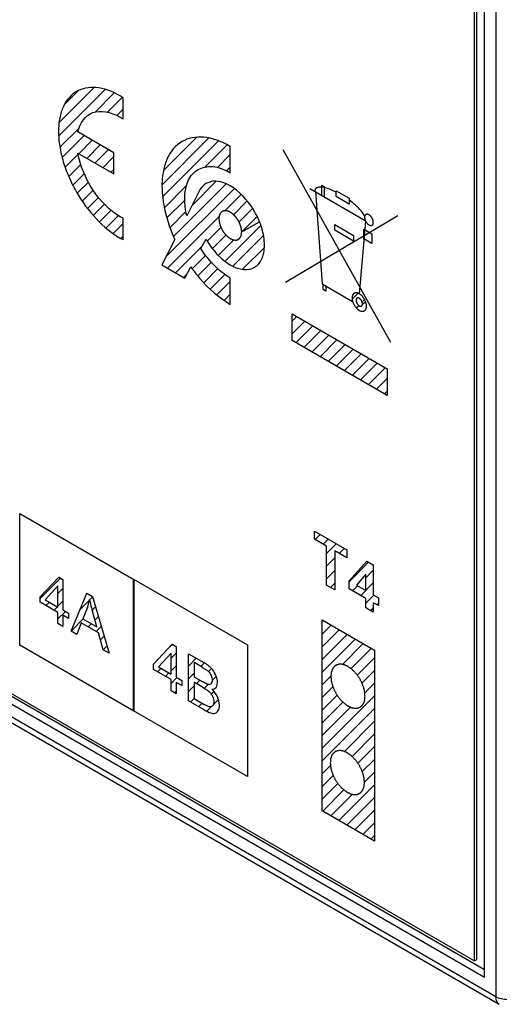
# Model space of a CAD drawing. Units: millimetres. Extents: x -30 to 30, y -53 to 53.
# Drawn here: x -8 to 7, y -44 to -13 of the extents above; entities that cross this region are included whole.
import ezdxf

# ---------------------------------------------------------------- set-up
doc = ezdxf.new("R2010")
doc.units = ezdxf.units.MM
doc.header["$LTSCALE"] = 30.734
doc.layers.get('0').update_dxf_attribs({"linetype": 'CONTINUOUS'})
doc.layers.add('CURVE', color=7, linetype='CONTINUOUS')

msp = doc.modelspace()

# ---------------------------------------------------------------- linework, layer by layer
at = {"color": 7, "linetype": 'CONTINUOUS'}
for p, q in [((6.331, -42.519), (6.331, 6.469)), ((6.402, -42.479), (6.402, 6.428)), ((6.646, -43.028), (6.646, 6.287)), ((-29.41, -21.965), (6.646, -42.783)), ((-29.622, -22.087), (6.646, -43.028)), ((-29.024, -22.106), (6.331, -42.519)), ((-29.872, -22.52), (7.103, -43.869)), ((6.331, -42.519), (6.402, -42.479))]:
    msp.add_line(p, q, dxfattribs=at)
at = {"color": 250, "linetype": 'CONTINUOUS'}
for p, q in [((6.999, 6.491), (6.999, -43.64)), ((6.999, -43.64), (-29.975, -22.291))]:
    msp.add_line(p, q, dxfattribs=at)
for points, knots in [([(7.103, -43.869), (7.069, -43.849), (7.011, -43.777), (6.999, -43.688), (6.999, -43.64)], [0, 0, 0, 0, 0.449249, 1, 1, 1, 1]), ([(7.706, -43.64), (7.656, -43.669), (7.54, -43.711), (7.353, -43.732), (7.166, -43.711), (7.05, -43.669), (6.999, -43.64)], [0, 0, 0, 0, 0.237115, 0.499876, 0.762734, 1, 1, 1, 1])]:
    msp.add_open_spline(points, degree=3, knots=knots, dxfattribs=at)
at = {"layer": 'CURVE', "color": 7, "linetype": 'CONTINUOUS'}
for p, q in [((-6.612, -16.838), (-5.17, -15.396)), ((-6.6, -16.431), (-5.51, -15.341)), ((-6.435, -15.871), (-6.004, -15.44)), ((-5.48, -16.101), (-4.885, -15.506)), ((-5.089, -16.105), (-4.627, -15.643)), ((-4.799, -16.21), (-4.606, -16.017)), ((-6.574, -17.195), (-5.979, -16.6)), ((-6.503, -17.519), (-5.817, -16.833)), ((-5.987, -17.399), (-5.567, -16.978)), ((-5.737, -17.543), (-5.316, -17.123)), ((-3.396, -18.364), (-1.944, -16.911)), ((-3.377, -18.74), (-1.637, -17)), ((-3.353, -17.926), (-2.314, -16.887)), ((-2.054, -17.811), (-1.365, -17.123)), ((-6.41, -17.821), (-6.005, -17.417)), ((-5.486, -17.688), (-5.066, -17.267)), ((-1.673, -17.826), (-1.27, -17.423)), ((-6.3, -18.106), (-5.925, -17.732)), ((-5.236, -17.833), (-4.893, -17.49)), ((-6.173, -18.375), (-5.818, -18.02)), ((-4.985, -17.977), (-4.893, -17.885)), ((-1.384, -17.932), (-1.27, -17.818)), ((-6.033, -18.629), (-5.688, -18.285)), ((-3.034, -19.978), (-1.395, -18.338)), ((-2.468, -19.016), (-1.709, -18.258)), ((-5.88, -18.872), (-5.54, -18.532)), ((-3.323, -19.081), (-2.632, -18.39)), ((-3.273, -20.612), (-1.144, -18.483)), ((-1.438, -19.172), (-0.93, -18.664)), ((-5.713, -19.1), (-5.373, -18.76)), ((-5.534, -19.317), (-5.187, -18.97)), ((-3.244, -19.397), (-2.687, -18.84)), ((-1.167, -19.296), (-0.742, -18.87)), ((-5.342, -19.52), (-4.982, -19.159)), ((-3.147, -19.695), (-2.652, -19.2)), ((-0.998, -19.522), (-0.576, -19.1)), ((-5.136, -19.709), (-4.753, -19.325)), ((-4.915, -19.882), (-4.606, -19.573)), ((-3.224, -20.958), (-1.618, -19.352)), ((-0.915, -19.834), (-0.434, -19.353)), ((-1.988, -20.117), (-1.562, -19.691)), ((-1.433, -20.747), (-0.319, -19.633)), ((-4.674, -20.037), (-4.606, -19.969)), ((-1.827, -20.351), (-1.405, -19.929)), ((-1.643, -20.562), (-1.162, -20.081)), ((-1.19, -20.899), (-0.235, -19.944)), ((-2.973, -21.102), (-2.138, -20.266)), ((-0.89, -20.995), (-0.209, -20.313)), ((-2.457, -20.981), (-2.038, -20.562)), ((-2.284, -21.203), (-1.859, -20.778)), ((-2.099, -21.413), (-1.662, -20.976)), ((-2.723, -21.247), (-2.621, -21.145)), ((-1.9, -21.61), (-1.444, -21.154)), ((-1.69, -21.794), (-1.27, -21.374)), ((2.523, -21.928), (2.712, -21.739)), ((-1.463, -21.963), (-1.27, -21.769)), ((2.833, -22.013), (2.91, -21.936)), ((2.65, -22.196), (2.728, -22.118)), ((0.653, -22.612), (0.798, -22.468)), ((0.653, -23.007), (1.048, -22.612)), ((0.771, -23.284), (1.299, -22.757)), ((1.022, -23.429), (1.549, -22.902)), ((1.272, -23.574), (1.8, -23.046)), ((1.523, -23.718), (2.05, -23.191)), ((1.773, -23.863), (2.301, -23.336)), ((2.024, -24.008), (2.551, -23.48)), ((2.274, -24.152), (2.802, -23.625)), ((2.525, -24.297), (3.052, -23.769)), ((2.775, -24.441), (3.303, -23.914)), ((3.026, -24.586), (3.553, -24.059)), ((3.276, -24.731), (3.612, -24.395)), ((3.527, -24.875), (3.612, -24.79)), ((1.369, -29.403), (1.527, -29.246)), ((1.62, -29.548), (1.777, -29.391)), ((1.724, -29.839), (2.028, -29.536)), ((2.121, -29.837), (2.278, -29.68)), ((1.724, -30.234), (1.981, -29.978)), ((2.425, -30.718), (3.033, -30.11)), ((-7.186, -31.242), (-6.551, -30.606)), ((1.724, -30.629), (1.981, -30.373)), ((2.945, -30.594), (3.18, -30.358)), ((-6.635, -31.086), (-6.48, -30.93)), ((1.85, -30.899), (1.981, -30.768)), ((2.538, -31.001), (2.694, -30.844)), ((2.788, -31.146), (3.18, -30.754)), ((-5.65, -31.286), (-5.554, -31.19)), ((2.945, -31.384), (3.195, -31.134)), ((-7.007, -31.457), (-6.902, -31.353)), ((-6.756, -31.602), (-6.652, -31.498)), ((-6.635, -31.481), (-6.48, -31.326)), ((-5.946, -31.582), (-5.653, -31.289)), ((-5.57, -31.602), (-5.464, -31.495)), ((3.103, -31.622), (3.18, -31.544)), ((3.289, -31.435), (3.338, -31.386)), ((-6.635, -31.877), (-6.401, -31.642)), ((-5.485, -31.912), (-5.374, -31.801)), ((-6.223, -32.254), (-5.846, -31.877)), ((-5.695, -32.122), (-5.595, -32.022)), ((-5.445, -32.266), (-5.284, -32.106)), ((1.588, -31.95), (1.617, -31.922)), ((1.588, -32.346), (1.867, -32.067)), ((-5.314, -32.53), (-5.194, -32.411)), ((1.588, -32.741), (2.118, -32.211)), ((1.588, -33.136), (2.368, -32.356)), ((-5.225, -32.837), (-5.105, -32.716)), ((-3.149, -32.736), (-3.079, -32.667)), ((1.588, -33.531), (2.619, -32.501)), ((2.223, -33.291), (2.869, -32.645)), ((-3.111, -33.093), (-2.955, -32.937)), ((2.488, -33.422), (3.12, -32.79)), ((2.682, -33.623), (3.22, -33.085)), ((-3.111, -33.488), (-2.955, -33.332)), ((-2.568, -33.341), (-2.328, -33.101)), ((-2.187, -33.355), (-2.078, -33.246)), ((-3.535, -33.518), (-3.431, -33.414)), ((-3.285, -33.663), (-3.18, -33.558)), ((-3.111, -33.884), (-2.93, -33.703)), ((-2.568, -33.736), (-2.4, -33.568)), ((-1.95, -33.513), (-1.856, -33.419)), ((-1.837, -33.795), (-1.708, -33.666)), ((1.588, -33.926), (1.861, -33.654)), ((2.829, -33.871), (3.22, -33.48)), ((-2.784, -33.952), (-2.783, -33.951)), ((-2.568, -34.131), (-2.4, -33.963)), ((-2.327, -33.89), (-2.217, -33.78)), ((-2.077, -34.035), (-1.953, -33.911)), ((1.588, -34.321), (1.922, -33.987)), ((2.918, -34.177), (3.22, -33.875)), ((-3.006, -34.174), (-2.955, -34.123)), ((-1.863, -34.216), (-1.78, -34.134)), ((1.588, -34.716), (2.055, -34.25)), ((1.588, -35.902), (3.22, -34.271)), ((-2.505, -34.464), (-2.396, -34.354)), ((-2.255, -34.608), (-2.145, -34.499)), ((-2.002, -34.751), (-1.856, -34.605)), ((-1.801, -34.549), (-1.637, -34.386)), ((1.588, -35.112), (2.234, -34.466)), ((1.588, -35.507), (2.471, -34.624)), ((1.588, -36.297), (3.22, -34.666)), ((2.28, -36), (3.22, -35.061)), ((2.521, -36.154), (3.22, -35.456)), ((2.703, -36.367), (3.22, -35.851)), ((1.588, -36.692), (1.846, -36.435)), ((2.838, -36.628), (3.22, -36.246)), ((1.588, -37.087), (1.931, -36.745)), ((2.905, -36.956), (3.22, -36.641)), ((1.588, -37.482), (2.075, -36.995)), ((2.106, -38.15), (3.22, -37.036)), ((1.605, -37.86), (2.267, -37.199)), ((1.856, -38.005), (2.526, -37.335)), ((2.357, -38.294), (3.22, -37.432)), ((2.607, -38.439), (3.22, -37.827)), ((2.858, -38.584), (3.22, -38.222)), ((3.108, -38.728), (3.22, -38.617))]:
    msp.add_line(p, q, dxfattribs=at)
at = {"layer": 'CURVE', "color": 250, "linetype": 'CONTINUOUS'}
for p, q in [((-4.606, -16.322), (-4.606, -15.656)), ((-4.893, -17.367), (-6.012, -16.721)), ((-6.012, -17.384), (-4.893, -18.03)), ((-4.893, -18.03), (-4.893, -17.367)), ((-1.27, -17.991), (-1.27, -17.172)), ((0.365, -17.272), (3.711, -23.268)), ((1.58, -18.374), (1.65, -18.414)), ((1.58, -18.696), (1.58, -18.374)), ((-2.24, -18.564), (-2.626, -19.328)), ((1.207, -18.48), (2.93, -19.476)), ((1.377, -18.579), (1.585, -21.444)), ((1.65, -18.414), (1.65, -18.737)), ((2.022, -18.553), (2.427, -18.787)), ((2.022, -18.731), (2.022, -18.553)), ((2.427, -18.965), (2.022, -18.731)), ((2.427, -18.787), (2.427, -18.965)), ((-4.606, -20.074), (-4.606, -19.408)), ((-0.915, -19.834), (-0.362, -19.515)), ((0.453, -21.394), (3.944, -19.319)), ((1.983, -19.605), (2.565, -19.941)), ((1.983, -19.781), (1.983, -19.605)), ((2.755, -21.762), (2.946, -19.507)), ((2.565, -20.117), (1.983, -19.781)), ((2.888, -19.748), (3.135, -19.89)), ((2.888, -20.052), (2.888, -19.748)), ((3.135, -19.89), (3.135, -20.195)), ((-2.998, -20.065), (-3.397, -20.857)), ((-2.185, -20.352), (-2.024, -20.06)), ((2.565, -19.941), (2.565, -20.117)), ((3.135, -20.195), (2.888, -20.052)), ((-3.397, -20.857), (-2.688, -21.267)), ((-2.688, -21.267), (-2.499, -20.924)), ((-1.27, -22.086), (-1.27, -21.267)), ((1.585, -21.444), (2.537, -21.994)), ((1.625, -21.628), (1.625, -21.467)), ((1.708, -21.676), (1.625, -21.628)), ((1.708, -21.515), (1.708, -21.676)), ((2.844, -22.072), (2.945, -22.013)), ((0.653, -22.384), (3.612, -24.093)), ((0.653, -23.216), (0.653, -22.384)), ((3.612, -24.925), (0.653, -23.216)), ((3.612, -24.093), (3.612, -24.925)), ((-7.82, -28.6), (-4.273, -30.648)), ((-7.82, -32.695), (-7.82, -28.6)), ((1.348, -29.143), (2.357, -29.726)), ((1.348, -29.391), (1.348, -29.143)), ((1.724, -29.608), (1.348, -29.391)), ((1.724, -30.826), (1.724, -29.608)), ((2.357, -29.973), (1.981, -29.756)), ((1.981, -29.756), (1.981, -30.974)), ((2.357, -29.726), (2.357, -29.973)), ((2.425, -30.69), (2.976, -30.077)), ((2.976, -30.077), (3.18, -30.195)), ((3.18, -30.195), (3.18, -31.125)), ((-7.186, -31.189), (-6.607, -30.574)), ((-6.607, -30.574), (-6.48, -30.647)), ((-4.281, -30.637), (-0.735, -32.685)), ((-4.281, -34.732), (-4.281, -30.637)), ((2.945, -30.488), (2.653, -30.821)), ((2.945, -30.989), (2.945, -30.488)), ((-6.635, -30.846), (-7.033, -31.277)), ((-6.635, -31.507), (-6.635, -30.846)), ((-6.48, -30.647), (-6.48, -31.597)), ((-4.273, -30.648), (-4.273, -34.743)), ((1.981, -30.974), (1.724, -30.826)), ((2.425, -30.936), (2.425, -30.69)), ((2.945, -31.236), (2.425, -30.936)), ((2.653, -30.821), (2.945, -30.989)), ((-7.186, -31.354), (-7.186, -31.189)), ((-6.225, -32.26), (-5.738, -31.076)), ((-5.738, -31.076), (-5.557, -31.18)), ((-5.557, -31.18), (-5.037, -32.945)), ((2.945, -31.531), (2.945, -31.236)), ((3.18, -31.125), (3.338, -31.216)), ((3.338, -31.216), (3.338, -31.463)), ((-6.635, -31.672), (-7.186, -31.354)), ((-7.033, -31.277), (-6.635, -31.507)), ((-5.719, -31.52), (-5.859, -31.869)), ((3.18, -31.667), (2.945, -31.531)), ((3.338, -31.463), (3.18, -31.372)), ((3.18, -31.372), (3.18, -31.667)), ((-6.635, -32.023), (-6.635, -31.672)), ((-6.48, -31.597), (-6.308, -31.696)), ((-6.308, -31.861), (-6.48, -31.762)), ((-6.48, -31.762), (-6.48, -32.113)), ((-6.308, -31.696), (-6.308, -31.861)), ((-5.429, -32.118), (-5.561, -31.635)), ((-6.48, -32.113), (-6.635, -32.023)), ((-5.907, -31.999), (-6.047, -32.363)), ((-5.376, -32.306), (-5.907, -31.999)), ((-5.859, -31.869), (-5.429, -32.118)), ((1.588, -31.906), (3.22, -32.848)), ((1.588, -37.851), (1.588, -31.906)), ((-6.047, -32.363), (-6.225, -32.26)), ((-5.229, -32.835), (-5.376, -32.306)), ((-4.273, -34.743), (-7.82, -32.695)), ((-3.661, -33.281), (-3.082, -32.665)), ((-3.082, -32.665), (-2.955, -32.739)), ((-2.955, -32.739), (-2.955, -33.689)), ((-0.735, -32.685), (-0.735, -36.779)), ((-5.037, -32.945), (-5.229, -32.835)), ((-3.111, -32.938), (-3.508, -33.369)), ((-3.111, -33.599), (-3.111, -32.938)), ((-2.568, -32.962), (-2.091, -33.237)), ((-2.568, -34.428), (-2.568, -32.962)), ((3.22, -32.848), (3.22, -38.793)), ((-3.661, -33.445), (-3.661, -33.281)), ((-3.508, -33.369), (-3.111, -33.599)), ((-2.146, -33.379), (-2.4, -33.232)), ((-2.4, -33.232), (-2.4, -33.675)), ((-3.111, -33.763), (-3.661, -33.445)), ((-2.955, -33.689), (-2.783, -33.787)), ((-2.4, -33.675), (-2.125, -33.833)), ((-3.111, -34.114), (-3.111, -33.763)), ((-2.783, -33.952), (-2.955, -33.853)), ((-2.955, -33.853), (-2.955, -34.204)), ((-2.783, -33.787), (-2.783, -33.952)), ((-2.106, -34.017), (-2.4, -33.848)), ((-2.4, -33.848), (-2.4, -34.352)), ((-2.955, -34.204), (-3.111, -34.114)), ((-2.084, -34.707), (-2.568, -34.428)), ((-2.4, -34.352), (-2.084, -34.534)), ((-0.735, -36.779), (-4.281, -34.732)), ((3.22, -38.793), (1.588, -37.851))]:
    msp.add_line(p, q, dxfattribs=at)
for points, knots in [([(-4.606, -15.656), (-4.638, -15.635), (-4.923, -15.462), (-5.459, -15.276), (-5.987, -15.384), (-6.301, -15.642), (-6.479, -15.919), (-6.573, -16.212), (-6.611, -16.482), (-6.621, -16.701), (-6.611, -16.932), (-6.573, -17.246), (-6.479, -17.648), (-6.301, -18.13), (-5.987, -18.751), (-5.46, -19.468), (-4.955, -19.875), (-4.702, -20.022)], [0, 0, 0, 0, 0.015729, 0.140626, 0.261175, 0.321507, 0.382283, 0.444095, 0.475686, 0.507889, 0.540077, 0.571657, 0.633453, 0.694222, 0.754551, 0.875102, 1, 1, 1, 1]), ([(-6.012, -16.721), (-5.949, -16.425), (-5.614, -15.98), (-5.001, -16.088), (-4.702, -16.261)], [0, 0, 0, 0, 0.49609, 1, 1, 1, 1]), ([(-1.27, -17.172), (-1.551, -17.01), (-2.112, -16.815), (-2.811, -16.958), (-3.204, -17.403), (-3.369, -17.923), (-3.409, -18.356), (-3.38, -18.793), (-3.278, -19.349), (-3.126, -19.785), (-2.998, -20.065)], [0, 0, 0, 0, 0.18176, 0.357231, 0.532703, 0.622666, 0.71538, 0.786856, 0.857906, 1, 1, 1, 1]), ([(-4.702, -19.358), (-5.001, -19.185), (-5.614, -18.585), (-5.949, -17.753), (-6.012, -17.384)], [0, 0, 0, 0, 0.503898, 1, 1, 1, 1]), ([(-2.625, -19.328), (-2.646, -19.239), (-2.678, -19.061), (-2.695, -18.777), (-2.669, -18.492), (-2.559, -18.145), (-2.297, -17.848), (-1.831, -17.753), (-1.457, -17.883), (-1.27, -17.991)], [0, 0, 0, 0, 0.080232, 0.160464, 0.269268, 0.374844, 0.580768, 0.786699, 1, 1, 1, 1]), ([(-1.27, -18.401), (-1.473, -18.283), (-1.884, -18.186), (-2.159, -18.403), (-2.24, -18.565)], [0, 0, 0, 0, 0.50659, 1, 1, 1, 1]), ([(2.022, -18.596), (1.934, -18.548), (1.769, -18.477), (1.535, -18.418), (1.359, -18.46), (1.359, -18.568)], [0, 0, 0, 0, 0.34508, 0.633119, 1, 1, 1, 1]), ([(2.913, -19.341), (2.826, -19.189), (2.651, -19.005), (2.478, -18.876), (2.427, -18.838)], [0, 0, 0, 0, 0.705707, 1, 1, 1, 1]), ([(-2.024, -20.06), (-1.927, -20.227), (-1.751, -20.467), (-1.484, -20.717), (-1.27, -20.866), (-1.056, -20.965), (-0.789, -21.023), (-0.498, -20.965), (-0.303, -20.742), (-0.22, -20.482), (-0.198, -20.248), (-0.22, -19.988), (-0.302, -19.633), (-0.43, -19.342), (-0.539, -19.158), (-0.55, -19.139)], [0, 0, 0, 0, 0.121158, 0.183323, 0.247221, 0.311014, 0.372913, 0.493647, 0.614381, 0.676281, 0.740074, 0.803866, 0.865766, 0.9865, 1, 1, 1, 1]), ([(-0.915, -19.834), (-0.916, -19.82), (-0.918, -19.799), (-0.92, -19.771), (-0.921, -19.751), (-0.927, -19.728), (-0.932, -19.707), (-0.937, -19.684), (-0.941, -19.663), (-0.95, -19.64), (-0.958, -19.618), (-0.966, -19.595), (-0.973, -19.573), (-0.986, -19.551), (-0.996, -19.529), (-1.008, -19.507), (-1.018, -19.484), (-1.032, -19.464), (-1.045, -19.444), (-1.059, -19.423), (-1.072, -19.402), (-1.088, -19.385), (-1.103, -19.366), (-1.118, -19.348), (-1.133, -19.329), (-1.15, -19.315), (-1.166, -19.299), (-1.183, -19.284), (-1.199, -19.267), (-1.217, -19.256), (-1.235, -19.244), (-1.252, -19.232), (-1.27, -19.219), (-1.287, -19.212), (-1.304, -19.204), (-1.321, -19.196), (-1.339, -19.187), (-1.355, -19.184), (-1.372, -19.18), (-1.388, -19.177), (-1.405, -19.171), (-1.42, -19.174), (-1.435, -19.174), (-1.45, -19.175), (-1.466, -19.174), (-1.479, -19.18), (-1.493, -19.185), (-1.506, -19.19), (-1.521, -19.194), (-1.531, -19.204), (-1.542, -19.213), (-1.553, -19.222), (-1.565, -19.23), (-1.572, -19.244), (-1.581, -19.257), (-1.589, -19.27), (-1.598, -19.282), (-1.602, -19.299), (-1.607, -19.315), (-1.612, -19.332), (-1.618, -19.347), (-1.619, -19.367), (-1.621, -19.392), (-1.623, -19.412), (-1.624, -19.424)], [0, 0, 0, 0, 0.03125, 0.046875, 0.0625, 0.078125, 0.09375, 0.109375, 0.125, 0.140625, 0.15625, 0.171875, 0.1875, 0.203125, 0.21875, 0.234375, 0.25, 0.265625, 0.28125, 0.296875, 0.3125, 0.328125, 0.34375, 0.359375, 0.375, 0.390625, 0.40625, 0.421875, 0.4375, 0.453125, 0.46875, 0.484375, 0.5, 0.515625, 0.53125, 0.546875, 0.5625, 0.578125, 0.59375, 0.609375, 0.625, 0.640625, 0.65625, 0.671875, 0.6875, 0.703125, 0.71875, 0.734375, 0.75, 0.765625, 0.78125, 0.796875, 0.8125, 0.828125, 0.84375, 0.859375, 0.875, 0.890625, 0.90625, 0.921875, 0.9375, 0.953125, 0.96875, 1, 1, 1, 1]), ([(3.181, -19.535), (3.18, -19.525), (3.181, -19.509), (3.174, -19.486), (3.172, -19.469), (3.164, -19.452), (3.159, -19.435), (3.149, -19.418), (3.142, -19.401), (3.131, -19.386), (3.121, -19.369), (3.109, -19.356), (3.098, -19.341), (3.084, -19.33), (3.072, -19.317), (3.058, -19.309), (3.045, -19.298), (3.032, -19.294), (3.018, -19.286), (3.006, -19.285), (2.993, -19.28), (2.981, -19.282), (2.969, -19.281), (2.959, -19.286), (2.948, -19.289), (2.941, -19.297), (2.931, -19.303), (2.926, -19.314), (2.918, -19.323), (2.916, -19.336), (2.911, -19.348), (2.91, -19.363), (2.909, -19.373), (2.909, -19.378)], [0, 0, 0, 0, 0.0625, 0.09375, 0.125, 0.15625, 0.1875, 0.21875, 0.25, 0.28125, 0.3125, 0.34375, 0.375, 0.40625, 0.4375, 0.46875, 0.5, 0.53125, 0.5625, 0.59375, 0.625, 0.65625, 0.6875, 0.71875, 0.75, 0.78125, 0.8125, 0.84375, 0.875, 0.90625, 0.9375, 0.96875, 1, 1, 1, 1]), ([(-1.624, -19.424), (-1.623, -19.438), (-1.622, -19.459), (-1.619, -19.487), (-1.618, -19.508), (-1.612, -19.53), (-1.608, -19.552), (-1.602, -19.574), (-1.598, -19.596), (-1.589, -19.618), (-1.581, -19.641), (-1.573, -19.663), (-1.566, -19.685), (-1.554, -19.707), (-1.543, -19.73), (-1.531, -19.752), (-1.521, -19.774), (-1.507, -19.794), (-1.494, -19.815), (-1.48, -19.835), (-1.467, -19.856), (-1.451, -19.874), (-1.436, -19.892), (-1.421, -19.91), (-1.406, -19.929), (-1.389, -19.944), (-1.373, -19.959), (-1.356, -19.974), (-1.34, -19.991), (-1.322, -20.002), (-1.305, -20.015), (-1.287, -20.026), (-1.269, -20.04), (-1.252, -20.046), (-1.235, -20.055), (-1.218, -20.062), (-1.201, -20.072), (-1.184, -20.074), (-1.168, -20.078), (-1.151, -20.082), (-1.134, -20.087), (-1.119, -20.085), (-1.104, -20.085), (-1.089, -20.084), (-1.073, -20.085), (-1.06, -20.078), (-1.046, -20.074), (-1.033, -20.068), (-1.018, -20.065), (-1.008, -20.054), (-0.997, -20.045), (-0.986, -20.036), (-0.974, -20.028), (-0.967, -20.014), (-0.958, -20.002), (-0.951, -19.988), (-0.941, -19.977), (-0.937, -19.959), (-0.932, -19.943), (-0.927, -19.927), (-0.921, -19.912), (-0.92, -19.891), (-0.918, -19.866), (-0.916, -19.847), (-0.915, -19.834)], [0, 0, 0, 0, 0.03125, 0.046875, 0.0625, 0.078125, 0.09375, 0.109375, 0.125, 0.140625, 0.15625, 0.171875, 0.1875, 0.203125, 0.21875, 0.234375, 0.25, 0.265625, 0.28125, 0.296875, 0.3125, 0.328125, 0.34375, 0.359375, 0.375, 0.390625, 0.40625, 0.421875, 0.4375, 0.453125, 0.46875, 0.484375, 0.5, 0.515625, 0.53125, 0.546875, 0.5625, 0.578125, 0.59375, 0.609375, 0.625, 0.640625, 0.65625, 0.671875, 0.6875, 0.703125, 0.71875, 0.734375, 0.75, 0.765625, 0.78125, 0.796875, 0.8125, 0.828125, 0.84375, 0.859375, 0.875, 0.890625, 0.90625, 0.921875, 0.9375, 0.953125, 0.96875, 1, 1, 1, 1]), ([(2.909, -19.378), (2.91, -19.389), (2.909, -19.404), (2.916, -19.427), (2.918, -19.444), (2.926, -19.461), (2.931, -19.478), (2.94, -19.495), (2.948, -19.513), (2.959, -19.528), (2.969, -19.544), (2.981, -19.557), (2.992, -19.572), (3.005, -19.583), (3.018, -19.596), (3.032, -19.604), (3.045, -19.615), (3.058, -19.619), (3.072, -19.627), (3.084, -19.628), (3.097, -19.633), (3.108, -19.631), (3.121, -19.632), (3.13, -19.627), (3.142, -19.624), (3.149, -19.616), (3.159, -19.61), (3.164, -19.599), (3.171, -19.59), (3.174, -19.577), (3.179, -19.565), (3.18, -19.55), (3.181, -19.54), (3.181, -19.535)], [0, 0, 0, 0, 0.0625, 0.09375, 0.125, 0.15625, 0.1875, 0.21875, 0.25, 0.28125, 0.3125, 0.34375, 0.375, 0.40625, 0.4375, 0.46875, 0.5, 0.53125, 0.5625, 0.59375, 0.625, 0.65625, 0.6875, 0.71875, 0.75, 0.78125, 0.8125, 0.84375, 0.875, 0.90625, 0.9375, 0.96875, 1, 1, 1, 1]), ([(-1.27, -21.267), (-1.355, -21.218), (-1.683, -20.995), (-1.999, -20.641), (-2.185, -20.352)], [0, 0, 0, 0, 0.260028, 1, 1, 1, 1]), ([(-2.499, -20.924), (-2.412, -21.046), (-2.04, -21.52), (-1.597, -21.897), (-1.27, -22.086)], [0, 0, 0, 0, 0.245821, 1, 1, 1, 1]), ([(2.969, -22.144), (2.968, -22.135), (2.966, -22.118), (2.966, -22.092), (2.958, -22.063), (2.953, -22.036), (2.941, -22.007), (2.933, -21.979), (2.917, -21.951), (2.904, -21.922), (2.886, -21.897), (2.87, -21.87), (2.85, -21.849), (2.831, -21.824), (2.809, -21.806), (2.789, -21.785), (2.766, -21.771), (2.744, -21.753), (2.723, -21.746), (2.7, -21.733), (2.683, -21.731), (2.669, -21.728), (2.658, -21.725), (2.649, -21.726), (2.639, -21.726), (2.63, -21.727), (2.62, -21.726), (2.611, -21.73), (2.603, -21.733), (2.594, -21.736), (2.585, -21.739), (2.579, -21.745), (2.571, -21.751), (2.565, -21.757), (2.557, -21.762), (2.553, -21.771), (2.547, -21.779), (2.542, -21.787), (2.536, -21.795), (2.534, -21.806), (2.53, -21.816), (2.527, -21.826), (2.524, -21.836), (2.523, -21.848), (2.521, -21.864), (2.52, -21.877), (2.52, -21.885)], [0, 0, 0, 0, 0.03125, 0.0625, 0.09375, 0.125, 0.15625, 0.1875, 0.21875, 0.25, 0.28125, 0.3125, 0.34375, 0.375, 0.40625, 0.4375, 0.46875, 0.5, 0.53125, 0.5625, 0.59375, 0.609375, 0.625, 0.640625, 0.65625, 0.671875, 0.6875, 0.703125, 0.71875, 0.734375, 0.75, 0.765625, 0.78125, 0.796875, 0.8125, 0.828125, 0.84375, 0.859375, 0.875, 0.890625, 0.90625, 0.921875, 0.9375, 0.953125, 0.96875, 1, 1, 1, 1]), ([(2.52, -21.885), (2.52, -21.894), (2.522, -21.911), (2.523, -21.937), (2.531, -21.966), (2.535, -21.993), (2.548, -22.022), (2.556, -22.05), (2.572, -22.078), (2.585, -22.107), (2.603, -22.132), (2.619, -22.159), (2.639, -22.18), (2.657, -22.205), (2.679, -22.223), (2.699, -22.244), (2.722, -22.258), (2.744, -22.276), (2.766, -22.283), (2.788, -22.296), (2.805, -22.298), (2.819, -22.301), (2.83, -22.304), (2.839, -22.303), (2.849, -22.303), (2.859, -22.302), (2.869, -22.303), (2.877, -22.299), (2.886, -22.296), (2.894, -22.292), (2.904, -22.29), (2.91, -22.284), (2.917, -22.278), (2.924, -22.272), (2.931, -22.267), (2.936, -22.258), (2.941, -22.25), (2.946, -22.242), (2.952, -22.234), (2.955, -22.223), (2.958, -22.213), (2.961, -22.203), (2.965, -22.193), (2.965, -22.181), (2.967, -22.165), (2.968, -22.152), (2.969, -22.144)], [0, 0, 0, 0, 0.03125, 0.0625, 0.09375, 0.125, 0.15625, 0.1875, 0.21875, 0.25, 0.28125, 0.3125, 0.34375, 0.375, 0.40625, 0.4375, 0.46875, 0.5, 0.53125, 0.5625, 0.59375, 0.609375, 0.625, 0.640625, 0.65625, 0.671875, 0.6875, 0.703125, 0.71875, 0.734375, 0.75, 0.765625, 0.78125, 0.796875, 0.8125, 0.828125, 0.84375, 0.859375, 0.875, 0.890625, 0.90625, 0.921875, 0.9375, 0.953125, 0.96875, 1, 1, 1, 1]), ([(2.844, -22.072), (2.843, -22.064), (2.843, -22.053), (2.839, -22.036), (2.834, -22.012), (2.816, -21.973), (2.792, -21.939), (2.773, -21.922), (2.764, -21.913), (2.754, -21.907), (2.744, -21.899), (2.735, -21.896), (2.725, -21.89), (2.716, -21.889), (2.706, -21.886), (2.698, -21.887), (2.689, -21.886), (2.682, -21.89), (2.674, -21.892), (2.668, -21.898), (2.661, -21.902), (2.657, -21.911), (2.652, -21.917), (2.65, -21.927), (2.645, -21.938), (2.646, -21.95), (2.645, -21.957)], [0, 0, 0, 0, 0.0625, 0.09375, 0.125, 0.25, 0.375, 0.40625, 0.4375, 0.46875, 0.5, 0.53125, 0.5625, 0.59375, 0.625, 0.65625, 0.6875, 0.71875, 0.75, 0.78125, 0.8125, 0.84375, 0.875, 0.90625, 0.9375, 1, 1, 1, 1]), ([(2.645, -21.957), (2.646, -21.965), (2.645, -21.976), (2.65, -21.993), (2.655, -22.017), (2.673, -22.056), (2.697, -22.09), (2.715, -22.107), (2.724, -22.116), (2.734, -22.122), (2.744, -22.13), (2.754, -22.133), (2.764, -22.139), (2.773, -22.14), (2.782, -22.143), (2.791, -22.142), (2.8, -22.143), (2.807, -22.139), (2.815, -22.137), (2.82, -22.131), (2.827, -22.127), (2.831, -22.118), (2.837, -22.112), (2.839, -22.102), (2.843, -22.091), (2.843, -22.079), (2.844, -22.072)], [0, 0, 0, 0, 0.0625, 0.09375, 0.125, 0.25, 0.375, 0.40625, 0.4375, 0.46875, 0.5, 0.53125, 0.5625, 0.59375, 0.625, 0.65625, 0.6875, 0.71875, 0.75, 0.78125, 0.8125, 0.84375, 0.875, 0.90625, 0.9375, 1, 1, 1, 1]), ([(-5.651, -31.279), (-5.633, -31.362), (-5.603, -31.481), (-5.571, -31.6), (-5.561, -31.635)], [0, 0, 0, 0, 0.706688, 1, 1, 1, 1]), ([(-2.146, -33.379), (-2.107, -33.401), (-2.043, -33.441), (-1.959, -33.5), (-1.901, -33.566), (-1.863, -33.637), (-1.841, -33.712), (-1.834, -33.784), (-1.84, -33.849), (-1.874, -33.912), (-1.928, -33.918), (-1.965, -33.909)], [0, 0, 0, 0, 0.178711, 0.297086, 0.382656, 0.466278, 0.553024, 0.644704, 0.738854, 0.823484, 1, 1, 1, 1]), ([(-1.848, -34.063), (-1.795, -34.064), (-1.703, -34.03), (-1.663, -33.887), (-1.679, -33.748), (-1.717, -33.632), (-1.777, -33.515), (-1.861, -33.407), (-1.968, -33.313), (-2.048, -33.263), (-2.091, -33.237)], [0, 0, 0, 0, 0.189119, 0.359837, 0.452362, 0.548704, 0.646829, 0.745801, 0.859444, 1, 1, 1, 1]), ([(2.925, -34.278), (2.923, -34.257), (2.921, -34.226), (2.917, -34.184), (2.916, -34.154), (2.907, -34.12), (2.9, -34.087), (2.892, -34.054), (2.886, -34.021), (2.872, -33.988), (2.86, -33.954), (2.847, -33.921), (2.837, -33.887), (2.819, -33.854), (2.802, -33.821), (2.785, -33.788), (2.77, -33.753), (2.748, -33.724), (2.729, -33.693), (2.708, -33.663), (2.689, -33.631), (2.665, -33.605), (2.643, -33.577), (2.62, -33.55), (2.598, -33.521), (2.572, -33.499), (2.547, -33.476), (2.522, -33.453), (2.498, -33.428), (2.471, -33.412), (2.445, -33.393), (2.423, -33.378), (2.406, -33.366), (2.393, -33.356), (2.38, -33.351), (2.362, -33.343), (2.341, -33.333), (2.319, -33.323), (2.302, -33.315), (2.289, -33.308), (2.277, -33.306), (2.26, -33.302), (2.24, -33.298), (2.219, -33.293), (2.202, -33.289), (2.19, -33.285), (2.179, -33.287), (2.163, -33.287), (2.144, -33.288), (2.125, -33.289), (2.11, -33.289), (2.098, -33.289), (2.088, -33.294), (2.074, -33.298), (2.057, -33.305), (2.04, -33.311), (2.027, -33.316), (2.016, -33.319), (2.008, -33.327), (1.997, -33.335), (1.984, -33.347), (1.97, -33.358), (1.959, -33.368), (1.95, -33.373), (1.945, -33.384), (1.936, -33.397), (1.926, -33.413), (1.916, -33.429), (1.908, -33.442), (1.901, -33.451), (1.898, -33.464), (1.893, -33.48), (1.886, -33.5), (1.88, -33.52), (1.875, -33.537), (1.87, -33.548), (1.87, -33.563), (1.868, -33.582), (1.865, -33.616), (1.862, -33.645), (1.861, -33.664)], [0, 0, 0, 0, 0.03125, 0.046875, 0.0625, 0.078125, 0.09375, 0.109375, 0.125, 0.140625, 0.15625, 0.171875, 0.1875, 0.203125, 0.21875, 0.234375, 0.25, 0.265625, 0.28125, 0.296875, 0.3125, 0.328125, 0.34375, 0.359375, 0.375, 0.390625, 0.40625, 0.421875, 0.4375, 0.453125, 0.46875, 0.484375, 0.492188, 0.5, 0.507812, 0.515625, 0.53125, 0.546875, 0.554688, 0.5625, 0.570312, 0.578125, 0.59375, 0.609375, 0.617188, 0.625, 0.632812, 0.640625, 0.65625, 0.671875, 0.679688, 0.6875, 0.695312, 0.703125, 0.71875, 0.734375, 0.742188, 0.75, 0.757812, 0.765625, 0.78125, 0.796875, 0.804688, 0.8125, 0.820312, 0.828125, 0.84375, 0.859375, 0.867188, 0.875, 0.882812, 0.890625, 0.90625, 0.921875, 0.929688, 0.9375, 0.945312, 0.953125, 0.96875, 1, 1, 1, 1]), ([(1.861, -33.664), (1.862, -33.685), (1.865, -33.716), (1.869, -33.758), (1.869, -33.789), (1.879, -33.822), (1.886, -33.855), (1.894, -33.888), (1.899, -33.921), (1.913, -33.955), (1.925, -33.988), (1.938, -34.022), (1.948, -34.055), (1.967, -34.088), (1.983, -34.122), (2, -34.155), (2.016, -34.189), (2.037, -34.219), (2.056, -34.25), (2.077, -34.28), (2.096, -34.312), (2.12, -34.338), (2.142, -34.366), (2.165, -34.392), (2.188, -34.421), (2.213, -34.443), (2.238, -34.467), (2.263, -34.489), (2.287, -34.514), (2.314, -34.53), (2.34, -34.549), (2.362, -34.564), (2.379, -34.576), (2.393, -34.586), (2.406, -34.591), (2.423, -34.6), (2.444, -34.609), (2.466, -34.62), (2.483, -34.627), (2.496, -34.634), (2.508, -34.636), (2.525, -34.64), (2.546, -34.645), (2.566, -34.65), (2.583, -34.653), (2.596, -34.657), (2.607, -34.655), (2.622, -34.655), (2.641, -34.654), (2.66, -34.654), (2.675, -34.653), (2.687, -34.654), (2.697, -34.649), (2.711, -34.644), (2.728, -34.638), (2.745, -34.632), (2.758, -34.626), (2.769, -34.624), (2.777, -34.616), (2.788, -34.607), (2.802, -34.595), (2.816, -34.584), (2.826, -34.575), (2.835, -34.569), (2.841, -34.558), (2.849, -34.546), (2.859, -34.529), (2.869, -34.513), (2.877, -34.5), (2.884, -34.491), (2.887, -34.478), (2.893, -34.463), (2.899, -34.442), (2.905, -34.422), (2.91, -34.406), (2.915, -34.394), (2.915, -34.379), (2.917, -34.36), (2.92, -34.326), (2.923, -34.298), (2.925, -34.278)], [0, 0, 0, 0, 0.03125, 0.046875, 0.0625, 0.078125, 0.09375, 0.109375, 0.125, 0.140625, 0.15625, 0.171875, 0.1875, 0.203125, 0.21875, 0.234375, 0.25, 0.265625, 0.28125, 0.296875, 0.3125, 0.328125, 0.34375, 0.359375, 0.375, 0.390625, 0.40625, 0.421875, 0.4375, 0.453125, 0.46875, 0.484375, 0.492188, 0.5, 0.507812, 0.515625, 0.53125, 0.546875, 0.554688, 0.5625, 0.570312, 0.578125, 0.59375, 0.609375, 0.617188, 0.625, 0.632812, 0.640625, 0.65625, 0.671875, 0.679688, 0.6875, 0.695312, 0.703125, 0.71875, 0.734375, 0.742188, 0.75, 0.757812, 0.765625, 0.78125, 0.796875, 0.804688, 0.8125, 0.820312, 0.828125, 0.84375, 0.859375, 0.867188, 0.875, 0.882812, 0.890625, 0.90625, 0.921875, 0.929688, 0.9375, 0.945312, 0.953125, 0.96875, 1, 1, 1, 1]), ([(-1.965, -33.909), (-2, -33.901), (-2.054, -33.873), (-2.108, -33.843), (-2.125, -33.833)], [0, 0, 0, 0, 0.678003, 1, 1, 1, 1]), ([(-2.106, -34.017), (-2.07, -34.038), (-2.008, -34.077), (-1.925, -34.141), (-1.861, -34.213), (-1.817, -34.292), (-1.789, -34.376), (-1.781, -34.453), (-1.787, -34.519), (-1.806, -34.566), (-1.835, -34.597), (-1.886, -34.617), (-1.936, -34.606), (-1.969, -34.593)], [0, 0, 0, 0, 0.1421, 0.248698, 0.334009, 0.416435, 0.50036, 0.589238, 0.665316, 0.736281, 0.802211, 0.863606, 1, 1, 1, 1]), ([(-2.084, -34.707), (-2.015, -34.747), (-1.918, -34.796), (-1.804, -34.818), (-1.738, -34.813), (-1.685, -34.782), (-1.643, -34.728), (-1.615, -34.652), (-1.601, -34.517), (-1.651, -34.288), (-1.781, -34.125), (-1.848, -34.063)], [0, 0, 0, 0, 0.18803, 0.261864, 0.327858, 0.393273, 0.466255, 0.543582, 0.622671, 0.807235, 1, 1, 1, 1]), ([(-1.969, -34.593), (-1.994, -34.584), (-2.033, -34.563), (-2.071, -34.542), (-2.084, -34.534)], [0, 0, 0, 0, 0.671279, 1, 1, 1, 1]), ([(2.905, -36.966), (2.903, -36.945), (2.901, -36.913), (2.897, -36.872), (2.896, -36.841), (2.887, -36.807), (2.88, -36.774), (2.872, -36.741), (2.866, -36.708), (2.852, -36.675), (2.841, -36.641), (2.828, -36.608), (2.818, -36.574), (2.799, -36.541), (2.783, -36.508), (2.766, -36.475), (2.75, -36.441), (2.729, -36.411), (2.709, -36.38), (2.689, -36.35), (2.67, -36.318), (2.646, -36.292), (2.623, -36.264), (2.6, -36.237), (2.578, -36.208), (2.553, -36.187), (2.528, -36.163), (2.503, -36.141), (2.479, -36.116), (2.452, -36.099), (2.426, -36.081), (2.404, -36.065), (2.386, -36.054), (2.373, -36.043), (2.36, -36.038), (2.343, -36.03), (2.321, -36.02), (2.3, -36.01), (2.283, -36.002), (2.27, -35.995), (2.257, -35.994), (2.241, -35.989), (2.22, -35.985), (2.199, -35.98), (2.183, -35.977), (2.17, -35.973), (2.159, -35.974), (2.144, -35.974), (2.125, -35.975), (2.105, -35.976), (2.09, -35.977), (2.078, -35.976), (2.069, -35.981), (2.055, -35.985), (2.038, -35.992), (2.021, -35.998), (2.007, -36.003), (1.996, -36.006), (1.989, -36.014), (1.978, -36.023), (1.964, -36.034), (1.95, -36.045), (1.94, -36.055), (1.931, -36.061), (1.925, -36.071), (1.917, -36.084), (1.907, -36.1), (1.896, -36.116), (1.888, -36.129), (1.881, -36.138), (1.878, -36.151), (1.873, -36.167), (1.867, -36.187), (1.86, -36.208), (1.856, -36.224), (1.851, -36.235), (1.851, -36.251), (1.849, -36.269), (1.846, -36.303), (1.843, -36.332), (1.841, -36.351)], [0, 0, 0, 0, 0.03125, 0.046875, 0.0625, 0.078125, 0.09375, 0.109375, 0.125, 0.140625, 0.15625, 0.171875, 0.1875, 0.203125, 0.21875, 0.234375, 0.25, 0.265625, 0.28125, 0.296875, 0.3125, 0.328125, 0.34375, 0.359375, 0.375, 0.390625, 0.40625, 0.421875, 0.4375, 0.453125, 0.46875, 0.484375, 0.492188, 0.5, 0.507812, 0.515625, 0.53125, 0.546875, 0.554688, 0.5625, 0.570312, 0.578125, 0.59375, 0.609375, 0.617188, 0.625, 0.632812, 0.640625, 0.65625, 0.671875, 0.679688, 0.6875, 0.695312, 0.703125, 0.71875, 0.734375, 0.742188, 0.75, 0.757812, 0.765625, 0.78125, 0.796875, 0.804688, 0.8125, 0.820312, 0.828125, 0.84375, 0.859375, 0.867188, 0.875, 0.882812, 0.890625, 0.90625, 0.921875, 0.929688, 0.9375, 0.945312, 0.953125, 0.96875, 1, 1, 1, 1]), ([(1.841, -36.351), (1.843, -36.372), (1.845, -36.403), (1.849, -36.445), (1.85, -36.476), (1.859, -36.51), (1.866, -36.542), (1.874, -36.576), (1.88, -36.608), (1.894, -36.642), (1.906, -36.676), (1.918, -36.709), (1.929, -36.743), (1.947, -36.776), (1.963, -36.809), (1.981, -36.842), (1.996, -36.876), (2.017, -36.906), (2.037, -36.937), (2.057, -36.967), (2.076, -36.999), (2.1, -37.025), (2.123, -37.053), (2.146, -37.08), (2.168, -37.109), (2.194, -37.13), (2.218, -37.154), (2.243, -37.176), (2.268, -37.201), (2.294, -37.218), (2.321, -37.236), (2.342, -37.252), (2.36, -37.263), (2.373, -37.274), (2.386, -37.278), (2.403, -37.287), (2.425, -37.297), (2.446, -37.307), (2.464, -37.314), (2.477, -37.321), (2.489, -37.323), (2.505, -37.327), (2.526, -37.332), (2.547, -37.337), (2.563, -37.34), (2.576, -37.344), (2.587, -37.343), (2.603, -37.342), (2.622, -37.342), (2.641, -37.341), (2.656, -37.34), (2.668, -37.341), (2.678, -37.336), (2.691, -37.331), (2.708, -37.325), (2.726, -37.319), (2.739, -37.313), (2.75, -37.311), (2.757, -37.303), (2.769, -37.294), (2.782, -37.283), (2.796, -37.271), (2.807, -37.262), (2.816, -37.256), (2.821, -37.245), (2.83, -37.233), (2.84, -37.217), (2.85, -37.201), (2.858, -37.187), (2.865, -37.179), (2.868, -37.166), (2.873, -37.15), (2.879, -37.129), (2.886, -37.109), (2.891, -37.093), (2.895, -37.082), (2.896, -37.066), (2.898, -37.047), (2.901, -37.014), (2.903, -36.985), (2.905, -36.966)], [0, 0, 0, 0, 0.03125, 0.046875, 0.0625, 0.078125, 0.09375, 0.109375, 0.125, 0.140625, 0.15625, 0.171875, 0.1875, 0.203125, 0.21875, 0.234375, 0.25, 0.265625, 0.28125, 0.296875, 0.3125, 0.328125, 0.34375, 0.359375, 0.375, 0.390625, 0.40625, 0.421875, 0.4375, 0.453125, 0.46875, 0.484375, 0.492188, 0.5, 0.507812, 0.515625, 0.53125, 0.546875, 0.554688, 0.5625, 0.570312, 0.578125, 0.59375, 0.609375, 0.617188, 0.625, 0.632812, 0.640625, 0.65625, 0.671875, 0.679688, 0.6875, 0.695312, 0.703125, 0.71875, 0.734375, 0.742188, 0.75, 0.757812, 0.765625, 0.78125, 0.796875, 0.804688, 0.8125, 0.820312, 0.828125, 0.84375, 0.859375, 0.867188, 0.875, 0.882812, 0.890625, 0.90625, 0.921875, 0.929688, 0.9375, 0.945312, 0.953125, 0.96875, 1, 1, 1, 1])]:
    msp.add_open_spline(points, degree=3, knots=knots, dxfattribs=at)
for points in [[(-4.702, -16.261), (-4.67, -16.279), (-4.638, -16.301), (-4.606, -16.322)], [(-0.55, -19.139), (-0.74, -18.829), (-1.012, -18.549), (-1.27, -18.401)], [(-4.606, -19.408), (-4.638, -19.392), (-4.67, -19.376), (-4.702, -19.358)], [(-4.702, -20.022), (-4.67, -20.04), (-4.638, -20.057), (-4.606, -20.074)], [(-5.719, -31.52), (-5.691, -31.445), (-5.667, -31.365), (-5.651, -31.279)]]:
    msp.add_open_spline(points, degree=3, dxfattribs=at)

doc.saveas('drawing.dxf')
